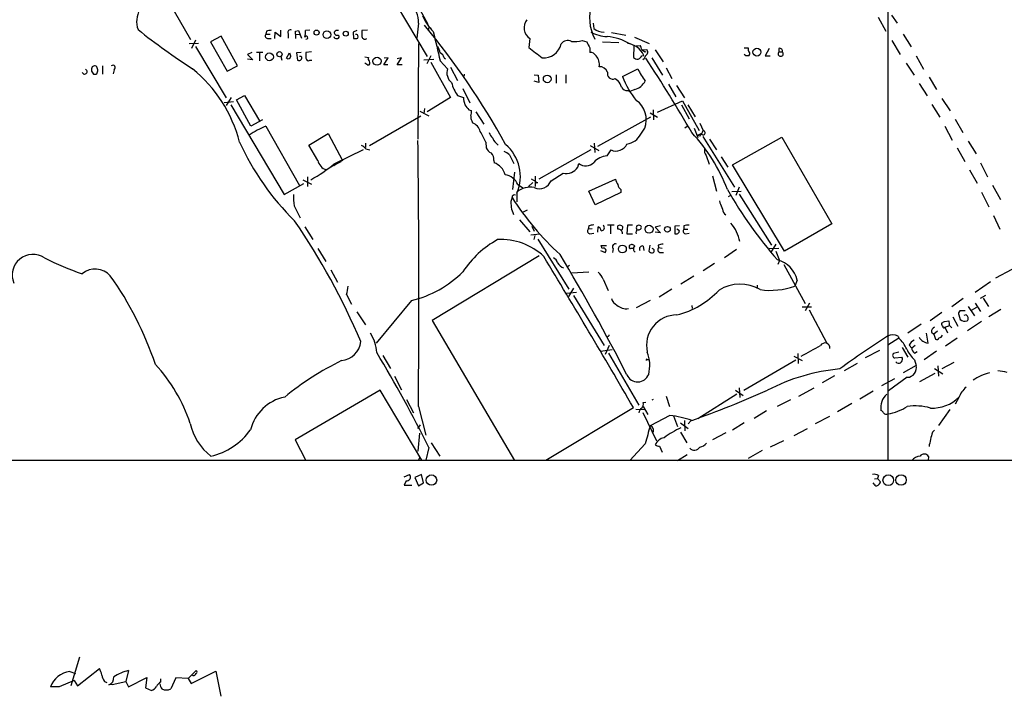
# Model space of a CAD drawing. Extents: x 2 to 1052, y 6 to 885.
# Drawn here: x 152 to 320, y 23 to 138 of the extents above; entities that cross this region are included whole.
import ezdxf

# ---------------------------------------------------------------- set-up
doc = ezdxf.new("R2010")
doc.units = 0
doc.header["$MEASUREMENT"] = 0
doc.layers.add('MAIN', color=5, linetype='CONTINUOUS')

msp = doc.modelspace()

# ---------------------------------------------------------------- linework, layer by layer
at = {"layer": 'MAIN'}
for p, q in [((299.974, 203.7927), (299.974, 63.0767)), ((177.9693, 139.8693), (180.7633, 135.0433)), ((215.9, 141.0547), (221.234, 132.1647)), ((219.6253, 140.8007), (221.3187, 137.668)), ((298.2807, 138.8533), (299.6353, 136.4827)), ((300.5667, 139.192), (301.5827, 137.8373)), ((193.7173, 136.4827), (193.6327, 135.9747)), ((196.1727, 135.5513), (196.1727, 136.652)), ((198.7127, 136.4827), (199.2207, 136.5673)), ((199.2207, 136.5673), (199.7287, 135.2973)), ((201.168, 136.652), (200.406, 136.5673)), ((209.2113, 136.5673), (208.534, 136.3133)), ((210.9893, 136.652), (210.058, 136.5673)), ((219.71, 137.8373), (219.456, 135.2973)), ((221.5727, 137.2447), (221.4033, 136.652)), ((249.5973, 137.8373), (249.682, 136.906)), ((181.61, 134.9587), (180.9327, 133.5193)), ((186.0127, 135.636), (184.15, 134.62)), ((188.8067, 130.556), (186.0127, 135.636)), ((193.6327, 135.9747), (194.3947, 135.9747)), ((194.056, 135.2127), (194.564, 135.2127)), ((195.1567, 135.2127), (195.2413, 136.3133)), ((195.2413, 136.3133), (196.1727, 135.5513)), ((197.4427, 136.0593), (197.4427, 135.2973)), ((198.7127, 135.9747), (198.7127, 135.2127)), ((198.7127, 135.9747), (199.39, 135.89)), ((205.994, 135.8053), (206.1633, 135.636)), ((208.534, 136.3133), (208.6187, 135.2127)), ((238.76, 135.2127), (238.5907, 133.6887)), ((247.7347, 134.874), (248.4967, 134.62)), ((252.73, 136.2287), (255.1853, 135.8053)), ((256.6247, 135.4667), (259.1647, 134.366)), ((300.6513, 134.874), (302.0907, 132.5033)), ((302.5987, 135.9747), (303.9533, 133.7733)), ((182.118, 134.366), (180.5093, 134.2813)), ((181.61, 133.858), (186.8593, 125.0527)), ((184.15, 134.62), (187.0287, 129.6247)), ((219.71, 134.366), (219.6253, 118.0253)), ((249.0047, 133.604), (249.0047, 132.842)), ((251.206, 134.62), (254, 134.5353)), ((256.54, 133.9427), (256.4553, 131.9953)), ((256.9633, 133.9427), (257.6407, 134.0273)), ((257.8947, 133.2653), (258.4873, 132.9267)), ((257.9793, 133.2653), (258.7413, 133.35)), ((258.4873, 132.9267), (258.6567, 133.0113)), ((260.1807, 133.2653), (261.5353, 131.2333)), ((275.4207, 133.604), (276.098, 133.604)), ((279.654, 133.5193), (278.9767, 132.2493)), ((281.3473, 133.5193), (281.3473, 132.9267)), ((191.262, 132.842), (190.5, 132.5033)), ((190.5, 132.5033), (191.4313, 131.572)), ((191.4313, 131.572), (190.5, 131.6567)), ((193.1247, 132.842), (192.024, 132.842)), ((192.532, 132.7573), (192.532, 131.4027)), ((196.1727, 132.1647), (196.342, 131.4873)), ((197.1887, 131.826), (197.6967, 132.7573)), ((199.644, 132.842), (198.882, 132.7573)), ((198.882, 132.7573), (199.0513, 131.4873)), ((201.422, 132.9267), (200.4907, 132.842)), ((201.168, 131.4873), (201.5067, 131.4873)), ((210.566, 132.08), (211.1587, 131.9953)), ((213.7833, 130.7253), (214.5453, 131.9107)), ((214.5453, 131.9107), (213.868, 131.826)), ((216.0693, 130.7253), (216.8313, 131.9107)), ((216.8313, 131.9107), (216.0693, 131.7413)), ((220.6413, 131.572), (222.3347, 131.6567)), ((221.8267, 132.2493), (221.1493, 130.8947)), ((223.4353, 131.4027), (224.7053, 130.048)), ((224.1127, 131.9107), (224.3667, 131.7413)), ((257.8947, 132.2493), (258.2333, 132.334)), ((258.318, 131.7413), (258.064, 131.572)), ((259.588, 131.9107), (261.4507, 128.9473)), ((275.6747, 132.2493), (275.4207, 132.5033)), ((278.9767, 132.2493), (279.8233, 132.2493)), ((281.3473, 132.9267), (281.94, 132.9267)), ((304.8, 132.2493), (306.07, 129.9633)), ((163.83, 129.6247), (164.1687, 129.1167)), ((164.1687, 130.4713), (163.9147, 130.3867)), ((164.7613, 129.2013), (164.9307, 129.7093)), ((165.6927, 130.556), (165.6927, 129.1167)), ((167.7247, 129.8787), (167.5553, 129.2013)), ((187.0287, 129.6247), (188.8067, 130.556)), ((211.074, 130.6407), (210.566, 130.9793)), ((214.4607, 130.7253), (213.7833, 130.7253)), ((216.916, 130.7253), (216.0693, 130.7253)), ((221.8267, 131.1487), (225.2133, 125.1373)), ((225.2133, 130.302), (226.3987, 128.016)), ((254.5927, 128.6933), (257.2173, 130.048)), ((262.0433, 130.2173), (263.0593, 128.3547)), ((303.1067, 130.9793), (304.4613, 128.9473)), ((239.522, 129.032), (240.1993, 128.9473)), ((240.284, 127.6773), (239.522, 127.9313)), ((240.1993, 128.9473), (240.284, 127.6773)), ((243.2473, 129.032), (243.2473, 127.5927)), ((244.9407, 129.032), (244.9407, 127.5927)), ((253.3227, 128.3547), (253.8307, 128.016)), ((307.0013, 128.6087), (308.2713, 126.492)), ((227.33, 126.6613), (228.5153, 124.206)), ((255.524, 126.3227), (255.8627, 126.1533)), ((256.7093, 126.492), (255.8627, 126.1533)), ((262.4667, 127.4233), (263.7367, 125.222)), ((263.8213, 127.1693), (265.176, 125.0527)), ((305.308, 127.508), (306.6627, 125.3913)), ((187.706, 125.1373), (186.8593, 123.7827)), ((188.6373, 124.714), (189.992, 125.476)), ((191.0927, 120.2267), (188.6373, 124.714)), ((189.992, 125.476), (192.532, 121.158)), ((225.2133, 125.1373), (221.234, 122.682)), ((226.3987, 125.476), (227.4147, 125.1373)), ((309.2027, 124.968), (310.642, 122.8513)), ((186.5207, 124.2907), (188.1293, 124.46)), ((187.6213, 123.8673), (196.7653, 108.5427)), ((220.726, 123.2747), (220.6413, 122.3433)), ((228.346, 123.0207), (228.7693, 122.936)), ((259.842, 123.0207), (259.9267, 121.3273)), ((260.604, 122.5973), (264.8373, 124.5447)), ((264.668, 123.8673), (266.0227, 121.4967)), ((264.8373, 124.5447), (267.716, 119.4647)), ((265.7687, 123.8673), (267.0387, 121.8353)), ((307.5093, 123.952), (308.864, 121.7507)), ((193.04, 121.3273), (191.0927, 120.2267)), ((211.328, 116.9247), (220.1333, 122.0047)), ((219.964, 122.7667), (221.488, 122.0047)), ((229.5313, 122.682), (230.886, 120.5653)), ((250.3593, 116.84), (259.4187, 121.8353)), ((259.334, 122.5127), (260.604, 121.7507)), ((311.4887, 121.412), (312.7587, 119.126)), ((193.6327, 120.2267), (199.39, 110.0667)), ((228.854, 121.158), (228.9387, 120.8193)), ((257.7253, 118.872), (258.4027, 119.888)), ((265.2607, 119.9727), (265.684, 120.2267)), ((266.8693, 119.888), (267.462, 118.2793)), ((267.8007, 120.7347), (268.3933, 119.4647)), ((309.7107, 120.2267), (310.9807, 117.856)), ((200.9987, 117.0093), (204.3007, 118.9567)), ((204.3007, 118.9567), (206.756, 114.3847)), ((267.2927, 118.618), (268.0547, 118.9567)), ((267.8007, 118.5333), (267.2927, 118.618)), ((268.3087, 118.4487), (273.7273, 109.8127)), ((269.494, 118.0253), (270.6793, 116.1627)), ((273.3887, 113.6227), (281.8553, 118.364)), ((281.8553, 118.364), (290.4067, 103.5473)), ((202.5227, 114.3847), (200.9987, 117.0093)), ((205.3167, 113.792), (210.312, 116.2473)), ((210.6507, 117.348), (210.6507, 116.586)), ((210.7353, 116.332), (211.4127, 116.1627)), ((231.2247, 117.5173), (231.3093, 116.5013)), ((249.174, 116.1627), (240.284, 111.1673)), ((249.0893, 116.9247), (250.5287, 116.078)), ((249.7667, 117.348), (249.8513, 115.7393)), ((251.968, 115.1467), (252.6453, 116.1627)), ((311.8273, 116.5013), (313.0973, 114.2153)), ((313.69, 117.6867), (315.0447, 115.4853)), ((235.2887, 115.316), (236.0507, 113.8767)), ((268.9013, 115.2313), (269.4093, 113.7073)), ((271.4413, 114.9773), (272.6267, 113.1993)), ((206.756, 114.3847), (203.962, 112.776)), ((205.8247, 113.8767), (205.232, 113.4533)), ((205.8247, 113.8767), (206.502, 114.2153)), ((232.5793, 114.3847), (232.664, 113.9613)), ((246.9727, 113.1993), (247.142, 113.8767)), ((282.2787, 98.8907), (273.3887, 113.6227)), ((313.944, 112.776), (315.214, 110.49)), ((315.8067, 113.9613), (316.992, 111.5907)), ((200.7447, 111.5907), (200.7447, 109.8973)), ((236.1353, 112.3527), (235.7967, 109.3893)), ((239.014, 111.252), (239.776, 110.744)), ((239.6913, 111.6753), (239.6913, 109.8973)), ((242.4007, 110.9133), (244.4327, 112.1833)), ((248.8353, 109.1353), (253.4073, 111.1673)), ((270.002, 111.76), (270.6793, 109.1353)), ((196.7653, 108.5427), (200.152, 110.4053)), ((199.9827, 111.0827), (201.422, 110.3207)), ((236.728, 110.236), (237.6593, 109.6433)), ((239.268, 110.5747), (238.506, 109.8973)), ((239.9453, 110.5747), (240.1147, 110.5747)), ((274.574, 109.8127), (273.9813, 108.3733)), ((317.8387, 110.1513), (319.1933, 107.696)), ((236.5587, 108.7967), (236.5587, 107.2727)), ((249.936, 106.7647), (248.8353, 109.1353)), ((254.3387, 108.8813), (249.936, 106.7647)), ((254.3387, 109.3893), (254.3387, 108.8813)), ((272.7113, 108.204), (273.1347, 108.458)), ((273.304, 109.0507), (274.9127, 109.1353)), ((274.574, 108.6273), (280.0773, 99.9067)), ((315.976, 108.966), (317.246, 106.426)), ((198.4587, 106.5953), (199.4747, 104.5633)), ((235.8813, 105.4947), (235.966, 105.156)), ((237.6593, 105.5793), (238.3367, 105.918)), ((272.034, 105.2407), (272.288, 105.0713)), ((318.008, 104.9867), (319.1087, 102.616)), ((200.3213, 103.0393), (201.676, 100.838)), ((236.982, 104.2247), (238.76, 102.1927)), ((239.0987, 103.124), (239.522, 102.2773)), ((248.8353, 103.2087), (248.7507, 102.616)), ((249.428, 102.7007), (248.7507, 102.616)), ((250.3593, 102.108), (250.444, 103.0393)), ((253.1533, 103.2933), (252.0527, 103.2933)), ((252.5607, 103.2087), (252.5607, 101.854)), ((253.8307, 102.616), (253.8307, 103.2087)), ((255.4393, 103.2933), (255.3547, 101.854)), ((256.286, 103.2933), (255.4393, 103.2933)), ((261.112, 103.2087), (260.1807, 102.9547)), ((260.1807, 102.9547), (261.112, 102.0233)), ((264.3293, 103.2087), (263.5673, 103.124)), ((263.5673, 103.124), (263.5673, 101.854)), ((265.0913, 103.2087), (265.0913, 102.616)), ((290.4067, 103.5473), (282.2787, 98.8907)), ((240.4533, 101.7693), (238.9293, 101.6)), ((239.6067, 101.5153), (239.4373, 100.838)), ((249.0047, 101.854), (249.682, 101.9387)), ((255.3547, 101.854), (256.286, 101.854)), ((261.112, 102.0233), (260.1807, 102.108)), ((264.3293, 102.362), (263.906, 102.616)), ((265.0913, 102.616), (265.7687, 102.616)), ((265.3453, 101.854), (266.0227, 101.9387)), ((202.5227, 99.314), (203.8773, 97.1127)), ((240.1147, 100.9227), (245.4487, 92.3713)), ((251.1213, 99.314), (250.952, 99.822)), ((250.952, 99.822), (251.8833, 99.822)), ((252.984, 99.314), (252.8993, 98.6367)), ((255.778, 99.6527), (255.778, 99.822)), ((258.1487, 99.7373), (258.2333, 98.9753)), ((259.2493, 99.9067), (259.08, 98.8907)), ((260.6887, 99.9067), (260.7733, 99.4833)), ((260.7733, 99.4833), (261.366, 99.3987)), ((279.654, 99.314), (281.3473, 99.3987)), ((280.8393, 100.076), (279.908, 98.552)), ((240.3687, 98.044), (222.0807, 87.0373)), ((250.8673, 98.9753), (251.6293, 98.6367)), ((261.112, 98.6367), (261.62, 98.6367)), ((274.066, 99.1447), (272.034, 97.7053)), ((280.8393, 98.8907), (281.432, 97.282)), ((245.5333, 96.4353), (245.1947, 96.1813)), ((270.3407, 96.774), (268.3933, 95.504)), ((281.432, 97.282), (281.178, 96.6047)), ((282.194, 96.6047), (285.8347, 89.916)), ((204.724, 95.6733), (205.9093, 93.5567)), ((248.8353, 95.25), (245.9567, 95.0807)), ((266.7847, 94.5727), (264.5833, 93.218)), ((321.1407, 95.758), (318.3467, 94.234)), ((251.2907, 94.0647), (252.1373, 92.1173)), ((277.622, 93.0487), (277.622, 92.456)), ((284.48, 93.8953), (284.0567, 92.8793)), ((317.5, 93.6413), (314.8753, 91.7787)), ((207.4333, 91.44), (208.28, 89.8313)), ((245.0253, 91.694), (246.7187, 91.8633)), ((246.2107, 92.5407), (245.364, 91.1013)), ((246.2107, 91.2707), (251.46, 82.7193)), ((263.0593, 92.3713), (260.858, 91.0167)), ((316.6533, 91.2707), (315.722, 90.7627)), ((218.5247, 90.424), (212.5133, 83.1427)), ((259.334, 90.424), (256.9633, 89.154)), ((266.446, 89.5773), (266.5307, 89.0693)), ((285.3267, 89.3233), (286.9353, 89.3233)), ((286.5967, 90.0007), (285.8347, 88.646)), ((312.8433, 90.7627), (310.896, 89.3233)), ((313.69, 89.408), (314.7907, 87.7993)), ((315.1293, 89.2387), (314.198, 88.7307)), ((314.8753, 90.0007), (315.8067, 88.5613)), ((316.23, 90.8473), (317.1613, 89.408)), ((209.2113, 88.4767), (210.6507, 86.2753)), ((286.512, 88.8153), (289.56, 83.1427)), ((309.2027, 88.392), (307.1707, 86.9527)), ((311.0653, 87.63), (311.912, 86.0213)), ((312.0813, 87.9687), (312.3353, 87.2067)), ((313.182, 88.646), (312.2507, 88.646)), ((313.3513, 87.9687), (312.928, 87.884)), ((319.278, 88.9), (317.246, 87.63)), ((222.0807, 87.0373), (236.1353, 63.0767)), ((305.6467, 86.36), (303.3607, 84.836)), ((309.626, 86.868), (310.388, 86.9527)), ((309.7107, 85.852), (310.388, 86.106)), ((309.7107, 85.852), (310.134, 84.9207)), ((310.4727, 86.1907), (310.896, 85.7673)), ((315.976, 86.868), (313.6053, 85.2593)), ((301.752, 84.328), (301.8367, 83.9893)), ((306.832, 83.1427), (306.578, 84.836)), ((307.4247, 85.0053), (307.848, 84.6667)), ((308.4407, 85.1747), (307.848, 84.6667)), ((307.848, 84.6667), (308.102, 83.82)), ((252.3067, 82.7193), (251.6293, 81.1953)), ((301.8367, 83.9893), (299.974, 82.804)), ((303.6147, 82.804), (304.038, 82.296)), ((304.6307, 82.7193), (304.038, 82.296)), ((311.8273, 83.9893), (309.7953, 82.6347)), ((213.614, 81.026), (214.9687, 78.8247)), ((250.8673, 81.788), (252.8147, 82.042)), ((252.222, 81.4493), (257.3867, 72.5593)), ((283.8873, 80.9413), (285.3267, 80.1793)), ((284.5647, 81.3647), (284.6493, 79.6713)), ((298.5347, 81.8727), (296.0793, 80.6027)), ((301.8367, 81.6187), (300.9053, 81.3647)), ((302.4293, 82.3807), (303.3607, 80.772)), ((304.546, 81.4493), (304.9693, 81.7033)), ((308.2713, 81.788), (306.1547, 80.264)), ((258.826, 80.3487), (259.08, 80.3487)), ((275.336, 75.0993), (284.226, 80.264)), ((294.7247, 79.6713), (292.5233, 78.4013)), ((301.1593, 80.6027), (302.3447, 80.772)), ((301.498, 79.756), (301.3287, 79.9253)), ((304.8, 79.3327), (302.5987, 78.0627)), ((304.546, 80.264), (304.8, 79.3327)), ((308.5253, 79.248), (308.61, 77.47)), ((311.2347, 79.8407), (309.2027, 78.74)), ((215.646, 77.47), (216.8313, 75.184)), ((290.83, 77.5547), (288.7133, 76.3693)), ((308.0173, 77.978), (305.3927, 76.5387)), ((307.9327, 78.8247), (309.372, 77.8933)), ((301.0747, 77.0467), (298.8733, 75.8613)), ((303.276, 77.3007), (300.0587, 75.0147)), ((213.1907, 75.0993), (198.628, 66.6327)), ((220.3027, 63.1613), (213.1907, 75.0993)), ((262.0433, 74.0833), (262.636, 72.3053)), ((274.1507, 74.422), (267.462, 70.1887)), ((273.8967, 75.0993), (275.2513, 74.168)), ((274.574, 75.5227), (274.6587, 73.8293)), ((284.734, 74.0833), (287.3587, 75.5227)), ((297.434, 74.93), (295.148, 73.5753)), ((217.678, 73.4907), (218.8633, 71.2047)), ((258.1487, 72.9827), (258.572, 73.0673)), ((259.842, 73.4907), (259.588, 73.406)), ((281.0933, 72.39), (283.3793, 73.4907)), ((293.7933, 72.8133), (291.338, 71.374)), ((312.0813, 73.8293), (311.4887, 72.7287)), ((219.71, 72.3053), (220.98, 67.3947)), ((241.4693, 63.1613), (256.4553, 72.136)), ((256.8787, 71.882), (258.4027, 71.7973)), ((258.064, 71.2893), (260.4347, 66.4633)), ((258.1487, 72.3053), (258.9107, 70.9507)), ((262.7207, 70.7813), (259.334, 69.0033)), ((263.3133, 70.6967), (263.9907, 68.9187)), ((279.2307, 71.5433), (277.114, 70.2733)), ((310.5573, 71.7973), (308.61, 69.088)), ((219.6253, 68.58), (220.0487, 69.1727)), ((264.4987, 69.5113), (265.8533, 68.58)), ((265.176, 69.9347), (265.2607, 68.1567)), ((266.3613, 69.9347), (265.8533, 69.342)), ((275.4207, 69.5113), (273.3887, 68.2413)), ((289.9833, 70.612), (287.528, 69.342)), ((219.8793, 67.7333), (219.6253, 64.6853)), ((259.842, 68.4953), (259.842, 67.9027)), ((264.4987, 67.9027), (265.5993, 66.1247)), ((272.288, 67.818), (270.002, 66.6327)), ((286.1733, 68.4953), (283.8873, 67.31)), ((307.594, 67.9027), (307.9327, 68.2413)), ((198.628, 66.6327), (200.4907, 63.0767)), ((221.9113, 66.1247), (223.3507, 63.8387)), ((258.4873, 65.9553), (255.8627, 63.0767)), ((282.1093, 66.4633), (279.8233, 65.3627)), ((221.488, 65.278), (220.98, 63.1613)), ((260.9427, 65.532), (261.366, 64.516)), ((263.9907, 63.0767), (265.684, 64.0927)), ((278.4687, 64.77), (276.098, 63.4153)), ((1051.56, 62.992), (59.3513, 63.0767)), ((219.71, 63.0767), (219.964, 63.5847)), ((306.9167, 63.754), (306.832, 63.0767)), ((217.2547, 60.2827), (218.186, 60.706)), ((220.218, 60.706), (219.1173, 60.198)), ((220.5567, 59.2667), (220.218, 60.706)), ((217.5933, 59.6053), (217.2547, 58.8433)), ((219.1173, 60.198), (219.71, 58.7587)), ((219.71, 58.7587), (220.5567, 59.2667)), ((297.6033, 59.0127), (297.434, 59.2667)), ((297.688, 59.944), (298.196, 60.0287)), ((298.3653, 60.5367), (298.196, 60.0287)), ((298.196, 60.0287), (298.704, 59.436)), ((217.2547, 58.8433), (218.6093, 58.8433)), ((161.798, 29.464), (160.274, 24.5533)), ((160.1047, 27.0087), (161.1207, 26.67)), ((161.4593, 24.5533), (165.1847, 27.5167)), ((170.18, 27.178), (169.672, 25.3153)), ((180.34, 25.8233), (181.6947, 27.178)), ((180.848, 24.9767), (185.0813, 27.0933)), ((185.0813, 27.0933), (185.928, 22.7753)), ((160.8667, 25.4847), (158.3267, 24.384)), ((160.8667, 25.4847), (161.4593, 24.5533)), ((166.0313, 25.3153), (166.4547, 25.146)), ((167.386, 24.8073), (169.672, 25.3153)), ((169.672, 25.3153), (170.18, 24.384)), ((170.18, 24.384), (173.3127, 25.9927)), ((173.3127, 25.9927), (173.0587, 24.2147)), ((175.6833, 25.2307), (175.6833, 25.7387)), ((178.2233, 25.908), (177.3767, 24.0453)), ((180.34, 25.8233), (178.2233, 25.908)), ((180.34, 25.8233), (180.848, 24.9767)), ((181.1867, 26.3313), (181.0173, 26.2467)), ((158.3267, 24.384), (156.8027, 24.384)), ((167.386, 24.8073), (166.7933, 24.7227)), ((173.0587, 24.2147), (174.0747, 23.7913))]:
    msp.add_line(p, q, dxfattribs=at)
for centre, radius in [((202.3117, 136.231), 0.4298), ((204.0697, 135.863), 0.6612), ((207.29, 136.0398), 0.4245), ((277.5776, 132.8873), 0.6716), ((194.2464, 132.0748), 0.668), ((195.9549, 132.5245), 0.4442), ((212.6422, 131.3315), 0.6919), ((241.7273, 128.3145), 0.6553), ((259.1456, 102.6175), 0.6825), ((262.2791, 102.603), 0.4833), ((254.5828, 99.2304), 0.6718), ((221.9435, 59.74), 0.8954), ((300.0347, 59.7085), 0.915), ((302.2139, 59.7462), 0.8912)]:
    msp.add_circle(centre, radius, dxfattribs=at)
for centre, radius, start, end in [((175.5377, 138.1218), 3.9967, 98.87194, 200.27718), ((215.6745, 138.1215), 4.0455, 355.971597, 50.077103), ((256.806, 138.7428), 7.8381, 162.196595, 207.463769), ((230.7278, 144.2216), 11.5361, 206.316504, 222.701866), ((239.9897, 137.0556), 2.2155, 141.658451, 236.286263), ((245.835, 230.01), 119.0914, 231.55521, 237.073872), ((236.4695, -75.1267), 215.8849, 101.192759, 101.421922), ((197.8406, 136.2541), 0.443, 63.926622, 206.084995), ((71.7127, 136.2287), 127.0003, 359.885409, 0.114591), ((196.5156, 136.3131), 3.8987, 347.461309, 3.738411), ((205.867, 135.9324), 0.6693, 71.559637, 145.310261), ((464.0578, 136.0593), 254.0003, 179.885409, 180.114592), ((121.2694, 54.8922), 129.2882, 28.757889, 39.712288), ((1471.6622, 430.2241), 1283.497, 193.2338611, 193.4630449), ((251.4317, 139.1917), 2.8785, 232.565997, 270.563305), ((193.9967, 135.6784), 0.4694, 140.854032, 277.256717), ((200.5511, 135.3699), 0.2494, 255.980477, 157.157429), ((205.6722, 135.6613), 0.4537, 194.030118, 278.59446), ((205.8096, 136.265), 0.4953, 174.40337, 291.85726), ((205.8389, 135.5371), 0.3391, 253.045081, 16.954919), ((208.8305, 136.7791), 1.5807, 262.299482, 290.370222), ((209.0504, 135.509), 0.3923, 327.34287, 103.731538), ((210.566, 135.5937), 0.5098, 184.771109, 311.636339), ((245.2242, 133.4801), 1.3854, 62.12165, 144.667131), ((246.2952, 140.3801), 5.6912, 265.735493, 284.651327), ((252.3128, 142.3189), 6.7764, 242.406383, 267.08338), ((251.318, 126.9509), 8.6249, 58.201923, 85.677923), ((220.2881, 132.1787), 3.1999, 10.417271, 31.654071), ((325.7653, 243.4118), 140.1377, 231.532987, 232.717067), ((241.1174, 134.9526), 3.0514, 265.475716, 347.290947), ((502.7505, 261.1119), 283.981, 206.45046, 206.679643), ((255.0754, 130.9287), 3.4565, 23.989586, 83.956722), ((256.3701, 133.1804), 1.527, 3.187323, 33.684864), ((258.2958, 132.9021), 0.6317, 295.928187, 45.153917), ((276.6905, 133.3923), 0.6292, 160.338213, 227.731211), ((281.4744, 133.0537), 0.4826, 344.742799, 105.268654), ((197.4426, 132.1789), 0.4348, 234.26622, 346.852289), ((367.1239, 174.748), 174.5531, 193.919662, 194.148821), ((199.2629, 132.0804), 0.6297, 250.365149, 317.709785), ((199.4959, 131.8684), 0.3147, 317.717737, 109.667298), ((454.4905, 132.334), 254.0003, 179.885409, 180.114592), ((200.9141, 131.8261), 0.4234, 180.013532, 306.848245), ((210.9978, 131.0556), 0.4218, 280.406893, 38.473109), ((211.7512, 131.7836), 0.6292, 160.338213, 227.731211), ((222.8571, 131.6003), 1.2934, 13.885827, 63.446835), ((249.0612, 131.6287), 1.2146, 30.726721, 92.666179), ((248.4972, 130.8101), 2.1581, 348.685381, 41.827564), ((257.2053, 132.6428), 0.9908, 220.805138, 275.600694), ((256.5823, 132.9692), 1.4969, 298.737847, 331.253601), ((262.0111, 130.5094), 3.8931, 152.052002, 161.552951), ((83.2032, 14.3064), 211.1044, 29.770668, 33.827159), ((275.9287, 5.2494), 127.0002, 89.885409, 90.114591), ((275.8299, 132.6373), 0.5245, 312.279569, 33.490094), ((281.6436, 132.6072), 0.4358, 132.842427, 47.147934), ((162.6446, 129.5612), 0.4363, 194.045798, 67.15488), ((165.3949, 129.8365), 1.5791, 159.609571, 187.70781), ((164.4266, 130.1597), 0.4044, 34.145878, 129.613322), ((-4.5039, 87.698), 174.5653, 13.92564, 14.154823), ((167.4706, 130.2173), 0.4233, 306.886139, 126.856362), ((165.9671, 111.4863), 23.95, 14.585024, 50.806773), ((226.6736, 129.3283), 2.0958, 159.915289, 231.978512), ((250.7342, 128.9956), 1.3963, 19.221302, 94.967075), ((269.0764, 135.724), 13.1474, 205.5767, 216.349988), ((164.3382, 130.0475), 0.9461, 259.679445, 296.565051), ((227.3829, 129.0321), 0.2182, 230.913782, 22.81582), ((252.941, 129.1973), 0.925, 163.804462, 294.370651), ((251.1549, 125.8655), 3.4329, 17.806858, 38.788314), ((269.5349, 134.6859), 16.0991, 201.853355, 218.657919), ((255.9061, 129.3021), 2.9226, 285.95132, 332.028533), ((231.7668, 129.2887), 6.5843, 194.16604, 215.384324), ((255.4676, 127.5365), 1.2151, 210.746223, 272.660372), ((231.6317, 125.3203), 4.221, 182.484836, 200.135029), ((254.6737, 121.3451), 4.0036, 338.657017, 55.117485), ((439.645, 292.7591), 271.0321, 218.546032, 218.775228), ((226.3986, 122.6819), 2.3843, 343.499393, 6.117808), ((229.6158, 121.7506), 0.9651, 164.735509, 217.879149), ((200.4693, 103.8321), 17.7629, 112.636291, 123.157495), ((228.081, 118.6929), 2.2929, 15.232106, 68.032932), ((205.8953, 105.3815), 28.0866, 25.599972, 29.69544), ((234.285, 120.0422), 2.6323, 200.368798, 224.576735), ((234.6538, 118.999), 2.3836, 199.720442, 236.589272), ((254.9055, 120.3136), 3.1669, 278.154409, 332.921977), ((244.3909, 98.541), 30.169, 21.074653, 43.025399), ((265.9228, 120.3823), 2.6354, 315.444287, 339.623856), ((268.3839, 119.1041), 0.3607, 204.12055, 88.506771), ((229.575, 135.7304), 44.3427, 204.250999, 225.58786), ((209.1683, 115.1035), 1.9912, 38.095812, 66.153792), ((-1814.0699, 91.2496), 2033.8681, 359.4663154, 0.7471598), ((232.7484, 117.0939), 1.5563, 202.381136, 247.627074), ((229.9936, 111.633), 7.1516, 336.634355, 49.782883), ((253.4921, 118.0252), 2.046, 245.550715, 335.559522), ((269.8752, 116.0357), 1.2631, 166.433519, 219.555259), ((231.1404, 114.6106), 1.4566, 351.077682, 45.792749), ((233.4404, 113.4396), 2.6338, 45.432244, 69.627527), ((252.1913, 111.7588), 3.3953, 93.77097, 137.651164), ((189.97, 132.0561), 23.8558, 298.457096, 310.03919), ((204.5826, 114.7795), 2.0974, 190.849725, 252.789219), ((231.777, 111.2785), 2.8256, 13.315756, 71.704837), ((244.9342, 114.6127), 2.4806, 258.336291, 325.264381), ((248.3241, 115.2803), 1.8351, 229.896201, 317.729882), ((234.0874, 109.0807), 2.8823, 23.630061, 81.233132), ((255.7148, 111.6545), 2.3584, 191.922191, 216.975336), ((238.8023, 106.384), 3.4206, 77.854001, 130.988643), ((240.411, 111.6572), 2.1242, 245.259146, 339.500464), ((239.8607, 110.6593), 0.1198, 135, 315), ((254.931, 110.3204), 1.1035, 184.386361, 237.538365), ((208.1563, 107.9926), 9.7978, 176.781406, 188.199158), ((237.9985, 107.061), 2.4852, 156.933398, 188.81873), ((236.1671, 108.0241), 0.4552, 72.404942, 178.665732), ((277.6885, 135.109), 49.9504, 212.821493, 227.472318), ((336.8035, 146.0441), 73.9805, 209.700463, 221.145694), ((237.3912, 106.567), 1.852, 176.501825, 215.381588), ((274.3372, 108.0219), 3.2028, 190.43141, 211.649458), ((274.7565, 106.9195), 3.1985, 190.414759, 211.659608), ((98.6213, 35.7349), 121.0458, 23.188049, 34.361873), ((291.5875, -108.4007), 215.8849, 101.192759, 101.421922), ((250.1419, 102.2835), 0.8139, 5.534773, 68.212969), ((251.0049, 102.87), 0.5107, 264.054997, 55.973909), ((254.1693, 102.5732), 0.7201, 61.943894, 118.049084), ((254.3052, 102.8901), 0.3777, 288.219101, 57.521826), ((257.6829, 102.87), 0.7196, 151.921424, 208.078576), ((257.3866, 102.5732), 0.7201, 61.943894, 118.049084), ((257.4146, 102.9319), 0.4161, 254.300475, 41.697574), ((265.8111, 100.4537), 2.8475, 85.738336, 104.642376), ((268.194, 99.2914), 6.5766, 10.583424, 41.300582), ((249.0751, 102.3008), 0.4523, 135.824085, 261.045813), ((253.9153, 101.9386), 0.6827, 352.88123, 97.11877), ((257.3021, 102.1079), 0.4234, 90.013532, 216.848245), ((263.779, 102.3619), 0.5503, 247.372926, 0.010412), ((265.4159, 102.3009), 0.4524, 135.850821, 261.022765), ((241.3104, 86.2217), 16.6883, 118.855121, 146.902037), ((233.8946, 90.3748), 10.4826, 46.346651, 93.488779), ((251.3753, 98.9754), 0.4234, 306.867191, 126.875312), ((253.3892, 99.6104), 0.5019, 68.065049, 216.18512), ((255.9473, 99.5257), 0.2117, 143.124688, 270), ((256.2073, 99.3805), 0.6158, 35.403577, 134.197333), ((256.2013, -27.6859), 127.0002, 89.885409, 90.114591), ((257.0367, 99.2531), 0.5845, 124.065255, 245.46925), ((258.0327, 99.216), 0.534, 77.454901, 206.790567), ((259.6387, 98.9245), 0.3909, 287.660917, 85.011217), ((261.1209, 99.1313), 0.4947, 134.639654, 268.969112), ((303.436, -111.6537), 215.8359, 101.194034, 101.423222), ((153.8151, 94.7523), 3.5507, 56.270548, 202.608693), ((180.3162, 146.9672), 55.0312, 243.529423, 250.80333), ((-987.4804, -648.6075), 1437.6534, 30.0882493, 31.2850009), ((242.2455, 96.5482), 1.2937, 13.888001, 63.43693), ((-46.8662, -76.7146), 339.3947, 27.067592, 31.041646), ((259.6727, 99.2293), 0.6826, 209.738635, 277.119811), ((245.2159, 97.8832), 1.9974, 210.85897, 249.527219), ((279.9434, 92.8571), 4.6539, 12.890158, 75.695021), ((164.4601, 92.3451), 3.4699, 41.787398, 130.182542), ((119.7696, 61.086), 57.9846, 18.517941, 35.378082), ((214.1583, 108.6031), 18.6961, 283.505913, 314.790452), ((249.0886, 93.3867), 2.3041, 17.112967, 53.967142), ((202.2345, 93.0995), 5.4572, 342.296487, 357.687486), ((274.6867, 86.408), 6.8129, 59.641439, 121.739731), ((279.8723, 104.7949), 12.629, 262.070144, 289.349739), ((260.4377, 102.0988), 14.5495, 283.790877, 317.139606), ((254.2354, 91.0921), 1.541, 192.342492, 248.127477), ((255.1898, 91.1885), 2.1602, 224.962491, 281.181452), ((263.9384, 82.7358), 5.233, 90.354748, 192.325851), ((312.6742, 88.1803), 0.6295, 132.282873, 199.640967), ((313.055, 87.3972), 0.6438, 316.334268, 62.595058), ((308.1508, 85.1454), 0.7395, 107.153427, 190.920936), ((309.6683, 86.4869), 0.5519, 175.594129, 237.528012), ((224.7047, 213.6871), 152.6261, 303.578069, 303.807272), ((309.5413, 85.9367), 0.1894, 153.448488, 333.434949), ((308.9045, 86.4021), 1.5824, 352.322568, 20.362373), ((313.1263, 88.0053), 1.124, 225.273933, 290.540534), ((206.2068, 81.238), 6.398, 2.651684, 34.219109), ((252.1056, 84.4974), 0.2182, 230.913782, 22.81582), ((392.6796, -59.345), 171.0321, 122.856141, 126.160899), ((300.8206, 82.6132), 1.9514, 61.491238, 118.506182), ((307.108, 85.2076), 2.0833, 210.230306, 262.386819), ((308.7305, 84.6504), 0.5775, 266.445945, 344.625662), ((206.2186, 83.8602), 3.6993, 275.710747, 352.802174), ((-157.6691, 907.2884), 937.5205, 298.1861565, 298.415351), ((289.216, 82.3146), 0.8581, 353.086965, 151.861137), ((298.0304, 79.7973), 5.6622, 24.292293, 47.760821), ((305.0539, 82.2116), 1.5563, 112.381136, 157.627074), ((308.3137, 84.1446), 0.3875, 236.88812, 349.502061), ((36.134, -25.5286), 206.4024, 26.100651, 31.245637), ((253.0109, 79.3176), 6.2539, 346.038195, 21.589259), ((301.2299, 81.0496), 0.4524, 135.850821, 261.022765), ((308.3555, 84.4585), 5.6662, 204.300685, 227.753859), ((305.139, 82.3808), 1.1043, 184.404277, 237.518859), ((154.9051, 61.0464), 27.1018, 18.011963, 42.919703), ((229.692, 33.5737), 52.0186, 116.370481, 129.149857), ((258.7414, 80.264), 0.1198, 45.033843, 225), ((301.7759, 80.3852), 0.6879, 246.170297, 34.216804), ((303.2244, 78.9269), 1.627, 271.817409, 14.442796), ((257.1997, 78.5409), 2.0178, 203.882049, 338.723766), ((294.8248, 45.5329), 33.3481, 95.270866, 117.551063), ((319.3909, 69.8218), 8.4945, 104.03608, 124.8515), ((318.5118, 71.5445), 6.8617, 74.212085, 87.843486), ((205.5646, 241.4673), 182.0164, 289.541103, 293.932017), ((301.6247, 72.1784), 2.889, 129.048836, 190.983207), ((316.2728, 72.178), 4.505, 130.428445, 158.497347), ((198.3701, 66.477), 7.5908, 101.551963, 165.901696), ((257.245, 72.7288), 0.9387, 313.800038, 15.69303), ((304.681, 63.0185), 9.3925, 74.09273, 98.603037), ((307.6231, 78.2814), 6.2409, 266.62141, 315.589453), ((258.4866, 71.1204), 1.1031, 122.449681, 175.617229), ((260.6082, 52.8662), 18.0392, 71.118191, 83.274892), ((298.4926, 70.9086), 0.778, 22.371722, 67.628278), ((299.7276, 71.7255), 0.7329, 225.287472, 289.646462), ((298.2373, 80.4782), 9.6013, 280.421151, 301.654377), ((190.1138, 71.5054), 9.6614, 192.424667, 232.517718), ((181.7692, 74.9159), 11.3482, 282.548029, 324.500296), ((1020.9165, -144.1973), 790.8618, 164.3607185, 164.5898996), ((259.2918, 68.4531), 0.5518, 4.385964, 85.614036), ((271.3235, 53.9138), 16.2179, 114.557312, 126.377196), ((322.4505, 63.0173), 15.6391, 161.797107, 171.061199), ((262.1277, 64.855), 2.1582, 101.303164, 154.4442), ((261.0276, 67.0566), 1.527, 236.315136, 266.812677), ((267.424, 67.3977), 2.0696, 280.487343, 319.00263), ((266.8874, 65.9439), 1.0825, 223.895919, 327.528402), ((306.1684, 63.3102), 0.87, 30.671232, 142.594028), ((305.6174, 61.8337), 2.0099, 93.997064, 141.796981), ((217.6954, 60.2603), 0.6628, 261.140156, 42.2545), ((297.6034, 59.0978), 1.6282, 62.098704, 98.978664), ((297.9985, 59.154), 0.4197, 199.674027, 312.247978), ((297.6028, 59.775), 1.1522, 306.039438, 342.889228), ((160.6156, 22.9766), 4.0644, 97.221361, 159.740121), ((162.4608, 25.8374), 3.1999, 10.417271, 31.654071), ((171.573, 20.4825), 6.8389, 101.75274, 125.106229), ((181.5888, 26.924), 0.2752, 292.632677, 67.367323), ((168.7552, 26.9946), 3.1999, 190.417271, 211.654071), ((166.3459, 25.9442), 1.3009, 290.116316, 5.872303), ((181.2542, 26.7803), 0.4541, 261.450515, 345.942335), ((173.7643, 25.0469), 1.2934, 283.885827, 333.446835), ((176.997, 23.155), 2.4565, 122.329512, 147.670488), ((176.8683, 24.9427), 1.3553, 182.143942, 221.464317), ((176.6147, 25.4852), 1.6291, 242.112054, 297.887946)]:
    msp.add_arc(centre, radius, start, end, dxfattribs=at)

doc.saveas('drawing.dxf')
